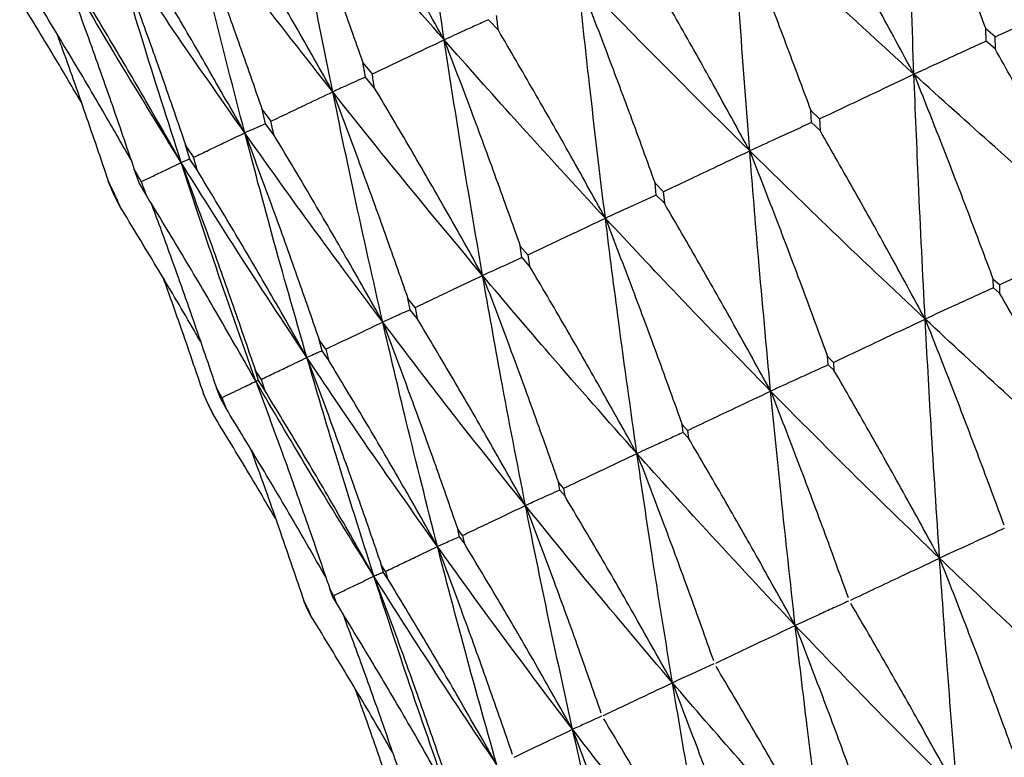
# Model space of a CAD drawing. Units: millimetres. Extents: x 16 to 307, y 18 to 345.
# Drawn here: x 272 to 276, y 280 to 283 of the extents above; entities that cross this region are included whole.
import ezdxf

# ---------------------------------------------------------------- set-up
doc = ezdxf.new("R2010")
doc.units = ezdxf.units.MM

msp = doc.modelspace()

# ---------------------------------------------------------------- linework, layer by layer
at = {"color": 7, "linetype": 'Continuous', "lineweight": 25}
for p, q in [((273.7569, 283.2498), (273.7115, 283.2985)), ((276.0001, 283.1999), (275.9988, 283.2566)), ((276.0411, 283.2194), (275.9989, 283.2565)), ((276.0417, 283.1641), (276.0001, 283.1999)), ((276.041, 283.2195), (276.0417, 283.1641)), ((273.1454, 283.0346), (273.1331, 283.103)), ((273.1765, 283.0511), (273.1335, 283.1025)), ((273.1877, 282.9844), (273.1454, 283.0346)), ((272.6857, 282.8202), (272.67, 282.887)), ((272.7101, 282.8336), (272.6704, 282.8865)), ((275.1972, 282.8255), (275.1938, 282.8813)), ((275.2341, 282.8431), (275.1939, 282.8812)), ((272.7247, 282.7685), (272.6857, 282.8202)), ((275.2367, 282.7887), (275.1972, 282.8255)), ((275.234, 282.8432), (275.2367, 282.7887)), ((272.3373, 282.6577), (272.3181, 282.7229)), ((272.3547, 282.6679), (272.3184, 282.7224)), ((272.3729, 282.6045), (272.3373, 282.6577)), ((272.1041, 282.549), (272.0816, 282.6116)), ((272.1146, 282.5551), (272.0818, 282.6112)), ((271.9882, 282.4962), (271.9625, 282.5557)), ((271.9887, 282.4952), (271.963, 282.5548)), ((271.9922, 282.497), (271.9631, 282.5548)), ((272.1362, 282.4941), (272.1041, 282.549)), ((274.483, 282.4924), (274.4774, 282.5472)), ((274.5154, 282.508), (274.4775, 282.5471)), ((274.5153, 282.5081), (274.5203, 282.4546)), ((272.0172, 282.4386), (271.9887, 282.4952)), ((274.5203, 282.4546), (274.483, 282.4924)), ((273.8654, 282.2045), (273.8573, 282.2581)), ((273.893, 282.2177), (273.8575, 282.258)), ((273.9003, 282.1655), (273.8655, 282.2045)), ((273.8929, 282.2178), (273.9003, 282.1655)), ((276.0613, 282.079), (276.033, 282.1045)), ((276.0344, 282.0663), (276.033, 282.1045)), ((276.0622, 282.0418), (276.0344, 282.0663)), ((276.0613, 282.079), (276.0622, 282.0418)), ((273.3512, 281.9647), (273.3405, 282.0171)), ((273.3736, 281.9755), (273.3406, 282.0169)), ((273.3835, 281.9245), (273.3512, 281.9647)), ((273.3735, 281.9756), (273.3835, 281.9245)), ((272.9459, 281.7757), (272.9325, 281.8268)), ((272.9629, 281.784), (272.9326, 281.8267)), ((272.9628, 281.7841), (272.9755, 281.7343)), ((272.9755, 281.7343), (272.9459, 281.7757)), ((275.2981, 281.7231), (275.2712, 281.7493)), ((275.2741, 281.7118), (275.2712, 281.7493)), ((272.6541, 281.6396), (272.6378, 281.6896)), ((272.6654, 281.6455), (272.6379, 281.6894)), ((275.3004, 281.6866), (275.2741, 281.7118)), ((275.2981, 281.7231), (275.3004, 281.6866)), ((272.6653, 281.6456), (272.6809, 281.5969)), ((272.4788, 281.5579), (272.4598, 281.6062)), ((272.4845, 281.5608), (272.4599, 281.6061)), ((272.6809, 281.5969), (272.6541, 281.6396)), ((272.4221, 281.5314), (272.4004, 281.578)), ((272.4221, 281.5314), (272.4004, 281.578)), ((272.5028, 281.5139), (272.4788, 281.5579)), ((272.4845, 281.5609), (272.5028, 281.5139)), ((272.4221, 281.5314), (272.4432, 281.4861)), ((272.4432, 281.4861), (272.4221, 281.5314)), ((274.6273, 281.4103), (274.6021, 281.4373)), ((274.6066, 281.4006), (274.6021, 281.4373)), ((274.6313, 281.3746), (274.6066, 281.4006)), ((274.6273, 281.4103), (274.6313, 281.3746)), ((274.0564, 281.1441), (274.0329, 281.1719)), ((274.0391, 281.136), (274.0329, 281.1719)), ((274.0564, 281.1441), (274.0621, 281.1092)), ((274.0621, 281.1092), (274.0391, 281.136)), ((273.5916, 280.9273), (273.5699, 280.956)), ((273.5779, 280.9209), (273.5699, 280.956)), ((273.5991, 280.8933), (273.5779, 280.9209)), ((273.5916, 280.9274), (273.5991, 280.8933)), ((273.2379, 280.7623), (273.2181, 280.7919)), ((273.2281, 280.7577), (273.2181, 280.7919)), ((273.2473, 280.7293), (273.2281, 280.7577)), ((273.2379, 280.7623), (273.2473, 280.7293)), ((272.9992, 280.6512), (272.9814, 280.6817)), ((272.9933, 280.6483), (272.9814, 280.6817)), ((273.0106, 280.6189), (272.9933, 280.6483)), ((272.9992, 280.6513), (273.0106, 280.6189)), ((272.8763, 280.5937), (272.8623, 280.6263)), ((272.8782, 280.5949), (272.8624, 280.6262)), ((272.8763, 280.5937), (272.8624, 280.626)), ((272.8916, 280.5634), (272.8763, 280.5937)), ((272.8763, 280.5937), (272.8916, 280.5634)), ((272.8782, 280.595), (272.8916, 280.5634))]:
    msp.add_line(p, q, dxfattribs=at)
for points, knots in [([(273.5075, 283.2059), (273.477, 283.4111), (273.4223, 283.7782), (273.3732, 284.1486), (273.3515, 284.3119)], [0, 0, 0, 0, 0.558925, 1, 1, 1, 1]), ([(275.6316, 284.1964), (275.6748, 284.0886), (275.7589, 283.8783), (275.8813, 283.5648), (275.9596, 283.3589), (275.9988, 283.256)], [0, 0, 0, 0, 0.344922, 0.67244, 1, 1, 1, 1]), ([(275.6683, 283.0477), (275.6604, 283.261), (275.6464, 283.6425), (275.6362, 284.0269), (275.6316, 284.1964)], [0, 0, 0, 0, 0.558751, 1, 1, 1, 1]), ([(273.5075, 283.2059), (273.3715, 283.3619), (273.128, 283.641), (272.8914, 283.9239), (272.787, 284.0487)], [0, 0, 0, 0, 0.558924, 1, 1, 1, 1]), ([(272.787, 284.0487), (272.828, 283.9399), (272.908, 283.728), (273.0236, 283.4119), (273.0969, 283.2043), (273.1336, 283.1005)], [0, 0, 0, 0, 0.345454, 0.672711, 1, 1, 1, 1]), ([(272.9949, 282.9669), (272.9545, 283.1675), (272.8823, 283.5264), (272.8162, 283.8888), (272.787, 284.0487)], [0, 0, 0, 0, 0.558925, 1, 1, 1, 1]), ([(273.5075, 283.2059), (273.4509, 283.3075), (273.3417, 283.5033), (273.1765, 283.7913), (273.067, 283.9771), (273.0122, 284.0701)], [0, 0, 0, 0, 0.35008, 0.675015, 1, 1, 1, 1]), ([(275.6683, 283.0477), (275.6131, 283.15), (275.5068, 283.3468), (275.3465, 283.6366), (275.2407, 283.8236), (275.1877, 283.9171)], [0, 0, 0, 0, 0.350623, 0.675286, 1, 1, 1, 1]), ([(272.9949, 282.9669), (272.8687, 283.1275), (272.6429, 283.4148), (272.4242, 283.706), (272.3277, 283.8345)], [0, 0, 0, 0, 0.558924, 1, 1, 1, 1]), ([(272.3277, 283.8345), (272.3684, 283.7255), (272.4477, 283.5134), (272.5619, 283.1967), (272.6344, 282.9886), (272.6706, 282.8845)], [0, 0, 0, 0, 0.345453, 0.67271, 1, 1, 1, 1]), ([(272.5902, 282.7782), (272.5396, 282.974), (272.449, 283.3243), (272.3648, 283.6784), (272.3277, 283.8345)], [0, 0, 0, 0, 0.558924, 1, 1, 1, 1]), ([(272.9949, 282.9669), (272.9378, 283.0682), (272.8279, 283.2637), (272.6612, 283.551), (272.5507, 283.7364), (272.4954, 283.8291)], [0, 0, 0, 0, 0.35008, 0.675022, 1, 1, 1, 1]), ([(275.6683, 283.0477), (275.5111, 283.1913), (275.2299, 283.4483), (274.9546, 283.7091), (274.8332, 283.8241)], [0, 0, 0, 0, 0.558752, 1, 1, 1, 1]), ([(274.8332, 283.8241), (274.8757, 283.7159), (274.9585, 283.5051), (275.0787, 283.1906), (275.1555, 282.984), (275.1939, 282.8806)], [0, 0, 0, 0, 0.344915, 0.672442, 1, 1, 1, 1]), ([(274.9127, 282.6954), (274.8967, 282.9048), (274.868, 283.2796), (274.8439, 283.6574), (274.8332, 283.8241)], [0, 0, 0, 0, 0.55875, 1, 1, 1, 1]), ([(272.5902, 282.7782), (272.4744, 282.9436), (272.2671, 283.2395), (272.067, 283.5395), (271.9788, 283.6718)], [0, 0, 0, 0, 0.558924, 1, 1, 1, 1]), ([(271.9788, 283.6718), (272.0192, 283.5627), (272.0979, 283.3503), (272.2112, 283.0331), (272.2829, 282.8247), (272.3188, 282.7205)], [0, 0, 0, 0, 0.345452, 0.67271, 1, 1, 1, 1]), ([(272.2979, 282.6419), (272.2367, 282.8327), (272.127, 283.1742), (272.0241, 283.5195), (271.9788, 283.6718)], [0, 0, 0, 0, 0.558925, 1, 1, 1, 1]), ([(272.5902, 282.7782), (272.5328, 282.8794), (272.4222, 283.0745), (272.2545, 283.3613), (272.1431, 283.5463), (272.0874, 283.6388)], [0, 0, 0, 0, 0.350074, 0.67502, 1, 1, 1, 1]), ([(272.2979, 282.6419), (272.1928, 282.8123), (272.0047, 283.1171), (271.8238, 283.4261), (271.744, 283.5623)], [0, 0, 0, 0, 0.558924, 1, 1, 1, 1]), ([(271.744, 283.5623), (271.7842, 283.4531), (271.8626, 283.2405), (271.9752, 282.9231), (272.0465, 282.7145), (272.0821, 282.6101)], [0, 0, 0, 0, 0.345456, 0.672713, 1, 1, 1, 1]), ([(274.9127, 282.6954), (274.8569, 282.7973), (274.7494, 282.9937), (274.5871, 283.2824), (274.4797, 283.4687), (274.426, 283.5619)], [0, 0, 0, 0, 0.350628, 0.675292, 1, 1, 1, 1]), ([(272.2979, 282.6419), (272.2403, 282.743), (272.1293, 282.9379), (271.9607, 283.2244), (271.8488, 283.4091), (271.7928, 283.5014)], [0, 0, 0, 0, 0.350082, 0.67502, 1, 1, 1, 1]), ([(274.9127, 282.6954), (274.7638, 282.8428), (274.4974, 283.1067), (274.2373, 283.3745), (274.1225, 283.4927)], [0, 0, 0, 0, 0.558755, 1, 1, 1, 1]), ([(274.1225, 283.4927), (274.1645, 283.3843), (274.2462, 283.173), (274.3645, 282.8575), (274.4398, 282.6502), (274.4775, 282.5466)], [0, 0, 0, 0, 0.344915, 0.672437, 1, 1, 1, 1]), ([(274.2489, 282.3859), (274.224, 282.5911), (274.1795, 282.9585), (274.14, 283.3292), (274.1225, 283.4927)], [0, 0, 0, 0, 0.558751, 1, 1, 1, 1]), ([(272.0671, 282.6538), (272.0273, 282.7233), (271.9339, 282.8866), (271.7831, 283.1416), (271.6709, 283.3261), (271.6147, 283.4184)], [0, 0, 0, 0, 0.270534, 0.635244, 1, 1, 1, 1]), ([(276.041, 283.2189), (276.0861, 283.2402), (276.1762, 283.2827), (276.3317, 283.3561), (276.442, 283.4082), (276.5075, 283.4391)], [0, 0, 0, 0, 0.289366, 0.578715, 1, 1, 1, 1]), ([(271.8372, 282.9206), (271.7993, 282.985), (271.7067, 283.1425), (271.6115, 283.2984), (271.5551, 283.3906)], [0, 0, 0, 0, 0.408829, 1, 1, 1, 1]), ([(273.7569, 283.2498), (273.7553, 283.2624), (273.7526, 283.2849), (273.7499, 283.3073), (273.7487, 283.3172)], [0, 0, 0, 0, 0.559933, 1, 1, 1, 1]), ([(273.7115, 283.2985), (273.6917, 283.2895), (273.6521, 283.2715), (273.5841, 283.2407), (273.5358, 283.2188), (273.5075, 283.2059)], [0, 0, 0, 0, 0.292906, 0.585818, 1, 1, 1, 1]), ([(271.7247, 283.2367), (271.7317, 283.2176), (271.7766, 283.0949), (271.8565, 282.8677), (271.9276, 282.659), (271.9631, 282.5547)], [0, 0, 0, 0, 0.084495, 0.542225, 1, 1, 1, 1]), ([(274.2489, 282.3859), (274.1926, 282.4876), (274.0841, 282.6834), (273.9199, 282.9714), (273.8112, 283.157), (273.7569, 283.2498)], [0, 0, 0, 0, 0.350622, 0.675289, 1, 1, 1, 1]), ([(273.1766, 283.0491), (273.209, 283.0644), (273.2738, 283.0951), (273.3841, 283.1475), (273.4619, 283.1843), (273.5075, 283.2059)], [0, 0, 0, 0, 0.292913, 0.585814, 1, 1, 1, 1]), ([(274.2489, 282.3859), (274.1091, 282.5375), (273.8587, 282.8089), (273.615, 283.0844), (273.5075, 283.2059)], [0, 0, 0, 0, 0.558747, 1, 1, 1, 1]), ([(273.5075, 283.2059), (273.5489, 283.0973), (273.6297, 282.8855), (273.7463, 282.5693), (273.8204, 282.3614), (273.8575, 282.2575)], [0, 0, 0, 0, 0.344918, 0.672444, 1, 1, 1, 1]), ([(273.6843, 282.1226), (273.6499, 282.3234), (273.5883, 282.6828), (273.5323, 283.0458), (273.5075, 283.2059)], [0, 0, 0, 0, 0.5587512, 1, 1, 1, 1]), ([(276.0001, 283.1999), (275.9682, 283.1852), (275.9044, 283.156), (275.7938, 283.1053), (275.715, 283.0692), (275.6683, 283.0477)], [0, 0, 0, 0, 0.289357, 0.578717, 1, 1, 1, 1]), ([(276.5183, 282.2945), (276.4634, 282.3969), (276.3579, 282.5939), (276.199, 282.8837), (276.0941, 283.0706), (276.0417, 283.1641)], [0, 0, 0, 0, 0.351142, 0.675545, 1, 1, 1, 1]), ([(273.1877, 282.9844), (273.1856, 282.9967), (273.1818, 283.0187), (273.178, 283.0406), (273.1763, 283.0503)], [0, 0, 0, 0, 0.559932, 1, 1, 1, 1]), ([(275.234, 282.8426), (275.276, 282.8625), (275.3599, 282.9021), (275.5047, 282.9705), (275.6074, 283.019), (275.6683, 283.0477)], [0, 0, 0, 0, 0.289358, 0.578725, 1, 1, 1, 1]), ([(276.5183, 282.2945), (276.3584, 282.4337), (276.0723, 282.6829), (275.792, 282.936), (275.6683, 283.0477)], [0, 0, 0, 0, 0.558574, 1, 1, 1, 1]), ([(275.6683, 283.0477), (275.7112, 282.9398), (275.7949, 282.729), (275.9164, 282.4146), (275.9941, 282.2078), (276.033, 282.1044)], [0, 0, 0, 0, 0.344409, 0.672187, 1, 1, 1, 1]), ([(275.7198, 281.9222), (275.7092, 282.1309), (275.6901, 282.5047), (275.675, 282.8814), (275.6683, 283.0477)], [0, 0, 0, 0, 0.558574, 1, 1, 1, 1]), ([(273.1454, 283.0346), (273.1308, 283.028), (273.1016, 283.0149), (273.0515, 282.9924), (273.0158, 282.9763), (272.9949, 282.9669)], [0, 0, 0, 0, 0.292909, 0.585817, 1, 1, 1, 1]), ([(272.7103, 282.8316), (272.7381, 282.8449), (272.7939, 282.8714), (272.8888, 282.9165), (272.9557, 282.9483), (272.9949, 282.9669)], [0, 0, 0, 0, 0.292907, 0.585822, 1, 1, 1, 1]), ([(273.6843, 282.1226), (273.554, 282.2787), (273.3209, 282.5582), (273.0947, 282.8417), (272.9949, 282.9669)], [0, 0, 0, 0, 0.558749, 1, 1, 1, 1]), ([(272.9949, 282.9669), (273.0359, 282.858), (273.1158, 282.6459), (273.231, 282.329), (273.3041, 282.1207), (273.3406, 282.0165)], [0, 0, 0, 0, 0.34492, 0.672445, 1, 1, 1, 1]), ([(273.225, 281.9084), (273.1805, 282.1045), (273.1009, 282.4556), (273.0273, 282.8103), (272.9949, 282.9669)], [0, 0, 0, 0, 0.558751, 1, 1, 1, 1]), ([(273.6843, 282.1226), (273.6275, 282.2241), (273.5181, 282.4195), (273.3525, 282.7067), (273.2426, 282.8919), (273.1877, 282.9844)], [0, 0, 0, 0, 0.350622, 0.675286, 1, 1, 1, 1]), ([(272.6857, 282.8202), (272.6765, 282.8161), (272.658, 282.808), (272.6263, 282.7941), (272.6035, 282.784), (272.5902, 282.7782)], [0, 0, 0, 0, 0.29291, 0.585817, 1, 1, 1, 1]), ([(272.7247, 282.7685), (272.7219, 282.7805), (272.717, 282.802), (272.7121, 282.8234), (272.71, 282.8329)], [0, 0, 0, 0, 0.559929, 1, 1, 1, 1]), ([(275.1972, 282.8255), (275.1699, 282.813), (275.1152, 282.788), (275.0204, 282.7447), (274.9528, 282.7137), (274.9127, 282.6954)], [0, 0, 0, 0, 0.289367, 0.578726, 1, 1, 1, 1]), ([(272.3551, 282.666), (272.3781, 282.677), (272.4242, 282.699), (272.5027, 282.7364), (272.5579, 282.7628), (272.5902, 282.7782)], [0, 0, 0, 0, 0.29291, 0.585818, 1, 1, 1, 1]), ([(273.225, 281.9084), (273.1049, 282.0693), (272.8899, 282.3571), (272.6819, 282.6493), (272.5902, 282.7782)], [0, 0, 0, 0, 0.558751, 1, 1, 1, 1]), ([(272.5902, 282.7782), (272.6309, 282.6692), (272.7102, 282.4567), (272.8243, 282.1394), (272.8966, 281.9306), (272.9327, 281.8262)], [0, 0, 0, 0, 0.344919, 0.672438, 1, 1, 1, 1]), ([(272.8761, 281.7457), (272.8211, 281.9369), (272.7227, 282.2792), (272.6308, 282.6254), (272.5902, 282.7782)], [0, 0, 0, 0, 0.558749, 1, 1, 1, 1]), ([(275.7198, 281.9222), (275.6643, 282.0243), (275.5576, 282.2207), (275.3964, 282.5095), (275.29, 282.6956), (275.2367, 282.7887)], [0, 0, 0, 0, 0.351147, 0.675548, 1, 1, 1, 1]), ([(273.225, 281.9084), (273.1679, 282.0097), (273.0578, 282.2048), (272.8908, 282.4915), (272.7801, 282.6762), (272.7247, 282.7685)], [0, 0, 0, 0, 0.350624, 0.675291, 1, 1, 1, 1]), ([(274.5154, 282.5075), (274.5538, 282.5257), (274.6306, 282.562), (274.7631, 282.6247), (274.857, 282.6691), (274.9127, 282.6954)], [0, 0, 0, 0, 0.289357, 0.578712, 1, 1, 1, 1]), ([(275.7198, 281.9222), (275.5678, 282.065), (275.2958, 282.3208), (275.03, 282.5807), (274.9127, 282.6954)], [0, 0, 0, 0, 0.5585756, 1, 1, 1, 1]), ([(274.9127, 282.6954), (274.955, 282.5871), (275.0375, 282.3759), (275.157, 282.0604), (275.2331, 281.853), (275.2712, 281.7493)], [0, 0, 0, 0, 0.344409, 0.672184, 1, 1, 1, 1]), ([(275.0091, 281.5908), (274.99, 281.7956), (274.9557, 282.1622), (274.9259, 282.5321), (274.9127, 282.6954)], [0, 0, 0, 0, 0.558575, 1, 1, 1, 1]), ([(272.1149, 282.554), (272.1329, 282.5626), (272.1688, 282.5799), (272.2299, 282.6092), (272.2728, 282.6298), (272.2979, 282.6419)], [0, 0, 0, 0, 0.292907, 0.585818, 1, 1, 1, 1]), ([(272.3373, 282.6577), (272.3336, 282.6562), (272.3261, 282.6532), (272.313, 282.648), (272.3035, 282.6441), (272.2979, 282.6419)], [0, 0, 0, 0, 0.292909, 0.585818, 1, 1, 1, 1]), ([(272.8761, 281.7457), (272.7665, 281.9115), (272.5703, 282.2081), (272.3813, 282.5091), (272.2979, 282.6419)], [0, 0, 0, 0, 0.558752, 1, 1, 1, 1]), ([(272.2979, 282.6419), (272.3384, 282.5328), (272.4172, 282.3201), (272.5306, 282.0024), (272.6022, 281.7934), (272.6381, 281.6888)], [0, 0, 0, 0, 0.344917, 0.672441, 1, 1, 1, 1]), ([(272.6413, 281.6362), (272.5755, 281.8224), (272.4579, 282.1557), (272.3469, 282.493), (272.2979, 282.6419)], [0, 0, 0, 0, 0.558752, 1, 1, 1, 1]), ([(272.3729, 282.6045), (272.3695, 282.6162), (272.3634, 282.6371), (272.3574, 282.658), (272.3547, 282.6672)], [0, 0, 0, 0, 0.559945, 1, 1, 1, 1]), ([(272.8761, 281.7457), (272.8186, 281.8469), (272.708, 282.0417), (272.5401, 282.3279), (272.4286, 282.5123), (272.3729, 282.6045)], [0, 0, 0, 0, 0.350623, 0.675291, 1, 1, 1, 1]), ([(272.1362, 282.4941), (272.1322, 282.5054), (272.125, 282.5256), (272.1178, 282.5458), (272.1146, 282.5547)], [0, 0, 0, 0, 0.559937, 1, 1, 1, 1]), ([(272.0172, 282.4386), (272.0126, 282.4495), (272.0042, 282.469), (271.9959, 282.4884), (271.9923, 282.497)], [0, 0, 0, 0, 0.559948, 1, 1, 1, 1]), ([(272.6413, 281.6362), (272.5836, 281.7373), (272.4726, 281.932), (272.3041, 282.2179), (272.1922, 282.402), (272.1362, 282.4941)], [0, 0, 0, 0, 0.350623, 0.675294, 1, 1, 1, 1]), ([(274.483, 282.4924), (274.4606, 282.4822), (274.4156, 282.4618), (274.3376, 282.4263), (274.2819, 282.4009), (274.2489, 282.3859)], [0, 0, 0, 0, 0.289357, 0.578715, 1, 1, 1, 1]), ([(272.3871, 281.818), (272.3745, 281.84), (272.3083, 281.9554), (272.1853, 282.1625), (272.0733, 282.3466), (272.0172, 282.4386)], [0, 0, 0, 0, 0.105119, 0.552533, 1, 1, 1, 1]), ([(272.1592, 282.456), (272.1868, 282.3813), (272.2525, 282.2029), (272.353, 281.9196), (272.4243, 281.7104), (272.46, 281.6058)], [0, 0, 0, 0, 0.26485, 0.632407, 1, 1, 1, 1]), ([(275.0091, 281.5908), (274.9531, 281.6926), (274.8452, 281.8885), (274.6822, 282.1764), (274.5743, 282.3619), (274.5203, 282.4546)], [0, 0, 0, 0, 0.351147, 0.675548, 1, 1, 1, 1]), ([(273.893, 282.2173), (273.9274, 282.2336), (273.9962, 282.2662), (274.1149, 282.3224), (274.1991, 282.3623), (274.2489, 282.3859)], [0, 0, 0, 0, 0.289361, 0.578723, 1, 1, 1, 1]), ([(275.0091, 281.5908), (274.8658, 281.7377), (274.6092, 282.0007), (274.3593, 282.2679), (274.2489, 282.3859)], [0, 0, 0, 0, 0.558573, 1, 1, 1, 1]), ([(274.2489, 282.3859), (274.2907, 282.2774), (274.3721, 282.0656), (274.4898, 281.7494), (274.5647, 281.5413), (274.6021, 281.4372)], [0, 0, 0, 0, 0.344411, 0.672185, 1, 1, 1, 1]), ([(274.3941, 281.304), (274.3657, 281.5045), (274.3149, 281.8634), (274.2691, 282.2259), (274.2489, 282.3859)], [0, 0, 0, 0, 0.558574, 1, 1, 1, 1]), ([(276.0613, 282.0789), (276.1048, 282.0994), (276.1917, 282.1405), (276.3441, 282.2124), (276.4529, 282.2637), (276.5183, 282.2945)], [0, 0, 0, 0, 0.285014, 0.570036, 1, 1, 1, 1]), ([(273.8655, 282.2045), (273.8481, 282.1966), (273.8134, 282.1809), (273.753, 282.1537), (273.7099, 282.1342), (273.6843, 282.1226)], [0, 0, 0, 0, 0.28936, 0.578719, 1, 1, 1, 1]), ([(274.3941, 281.304), (274.3375, 281.4056), (274.2287, 281.601), (274.064, 281.8882), (273.9549, 282.0731), (273.9003, 282.1655)], [0, 0, 0, 0, 0.351146, 0.675548, 1, 1, 1, 1]), ([(272.2154, 282.1104), (272.2414, 282.0376), (272.3045, 281.8606), (272.3649, 281.6827), (272.4004, 281.578)], [0, 0, 0, 0, 0.411777, 1, 1, 1, 1]), ([(273.3736, 281.9751), (273.4037, 281.9894), (273.4638, 282.0179), (273.5674, 282.0671), (273.6408, 282.102), (273.6843, 282.1226)], [0, 0, 0, 0, 0.289362, 0.578727, 1, 1, 1, 1]), ([(274.3941, 281.304), (274.2601, 281.4552), (274.0202, 281.726), (273.7872, 282.0011), (273.6843, 282.1226)], [0, 0, 0, 0, 0.558573, 1, 1, 1, 1]), ([(273.6843, 282.1226), (273.7256, 282.0139), (273.8062, 281.8017), (273.9224, 281.4847), (273.9961, 281.2761), (274.0329, 281.1718)], [0, 0, 0, 0, 0.344409, 0.672187, 1, 1, 1, 1]), ([(273.8814, 281.0649), (273.8432, 281.2609), (273.7749, 281.6116), (273.712, 281.9661), (273.6843, 282.1226)], [0, 0, 0, 0, 0.558573, 1, 1, 1, 1]), ([(276.0344, 282.0663), (276.0046, 282.0527), (275.945, 282.0254), (275.8402, 281.9774), (275.765, 281.9429), (275.7198, 281.9222)], [0, 0, 0, 0, 0.285015, 0.570028, 1, 1, 1, 1]), ([(276.5416, 281.1752), (276.4864, 281.2775), (276.3804, 281.474), (276.2205, 281.7628), (276.1149, 281.9488), (276.0622, 282.0418)], [0, 0, 0, 0, 0.351658, 0.675811, 1, 1, 1, 1]), ([(273.3512, 281.9647), (273.3392, 281.9593), (273.315, 281.9486), (273.273, 281.9299), (273.2429, 281.9164), (273.225, 281.9084)], [0, 0, 0, 0, 0.289357, 0.578718, 1, 1, 1, 1]), ([(273.8814, 281.0649), (273.8245, 281.1663), (273.7149, 281.3614), (273.5487, 281.6479), (273.4386, 281.8323), (273.3835, 281.9245)], [0, 0, 0, 0, 0.351146, 0.675548, 1, 1, 1, 1]), ([(275.2981, 281.723), (275.3382, 281.742), (275.4185, 281.7799), (275.5591, 281.8464), (275.6594, 281.8937), (275.7198, 281.9222)], [0, 0, 0, 0, 0.285016, 0.570032, 1, 1, 1, 1]), ([(276.5416, 281.1752), (276.3869, 281.3131), (276.11, 281.56), (275.8393, 281.8112), (275.7198, 281.9222)], [0, 0, 0, 0, 0.5583921, 1, 1, 1, 1]), ([(275.7198, 281.9222), (275.7624, 281.8141), (275.8457, 281.6029), (275.9664, 281.2875), (276.0434, 281.0799), (276.082, 280.9761)], [0, 0, 0, 0, 0.343905, 0.671934, 1, 1, 1, 1]), ([(275.786, 280.8229), (275.7726, 281.0266), (275.7487, 281.3915), (275.7286, 281.7596), (275.7198, 281.9222)], [0, 0, 0, 0, 0.5583967, 1, 1, 1, 1]), ([(272.9629, 281.7836), (272.9883, 281.7957), (273.0391, 281.8199), (273.1265, 281.8615), (273.1883, 281.891), (273.225, 281.9084)], [0, 0, 0, 0, 0.289364, 0.578718, 1, 1, 1, 1]), ([(273.8814, 281.0649), (273.7573, 281.2208), (273.5351, 281.4998), (273.32, 281.7833), (273.225, 281.9084)], [0, 0, 0, 0, 0.558576, 1, 1, 1, 1]), ([(273.225, 281.9084), (273.2659, 281.7995), (273.3458, 281.587), (273.4607, 281.2695), (273.5335, 281.0604), (273.5699, 280.9559)], [0, 0, 0, 0, 0.344409, 0.672182, 1, 1, 1, 1]), ([(273.4767, 280.8762), (273.4283, 281.0673), (273.3414, 281.4095), (273.2607, 281.7556), (273.225, 281.9084)], [0, 0, 0, 0, 0.558576, 1, 1, 1, 1]), ([(272.6655, 281.6449), (272.6859, 281.6547), (272.7268, 281.6743), (272.797, 281.7079), (272.8466, 281.7316), (272.8761, 281.7457)], [0, 0, 0, 0, 0.289358, 0.578719, 1, 1, 1, 1]), ([(272.9459, 281.7757), (272.9393, 281.7728), (272.9261, 281.7672), (272.9028, 281.7572), (272.886, 281.75), (272.8761, 281.7457)], [0, 0, 0, 0, 0.289359, 0.578718, 1, 1, 1, 1]), ([(273.4767, 280.8762), (273.363, 281.0369), (273.1593, 281.3246), (272.9628, 281.6167), (272.8761, 281.7457)], [0, 0, 0, 0, 0.558571, 1, 1, 1, 1]), ([(272.8761, 281.7457), (272.9167, 281.6367), (272.996, 281.4239), (273.11, 281.1059), (273.1821, 280.8966), (273.2181, 280.7919)], [0, 0, 0, 0, 0.344409, 0.672184, 1, 1, 1, 1]), ([(273.1845, 280.7399), (273.1253, 280.9261), (273.0194, 281.2593), (272.92, 281.5968), (272.8761, 281.7457)], [0, 0, 0, 0, 0.558575, 1, 1, 1, 1]), ([(273.4767, 280.8762), (273.4195, 280.9775), (273.3092, 281.1723), (273.142, 281.4582), (273.031, 281.6423), (272.9755, 281.7343)], [0, 0, 0, 0, 0.351147, 0.675549, 1, 1, 1, 1]), ([(275.2741, 281.7118), (275.249, 281.7004), (275.1989, 281.6775), (275.1106, 281.6372), (275.0472, 281.6082), (275.0091, 281.5908)], [0, 0, 0, 0, 0.28501, 0.570034, 1, 1, 1, 1]), ([(275.786, 280.8229), (275.7302, 280.9249), (275.623, 281.1208), (275.461, 281.4087), (275.354, 281.594), (275.3004, 281.6866)], [0, 0, 0, 0, 0.351658, 0.675808, 1, 1, 1, 1]), ([(272.4846, 281.5605), (272.4998, 281.5679), (272.5303, 281.5826), (272.5826, 281.6079), (272.6194, 281.6257), (272.6413, 281.6362)], [0, 0, 0, 0, 0.289359, 0.578718, 1, 1, 1, 1]), ([(272.6541, 281.6396), (272.653, 281.6393), (272.6507, 281.6388), (272.6465, 281.6377), (272.6432, 281.6368), (272.6413, 281.6362)], [0, 0, 0, 0, 0.28936, 0.578719, 1, 1, 1, 1]), ([(273.1845, 280.7399), (273.0814, 280.9056), (272.8969, 281.2022), (272.7196, 281.5033), (272.6413, 281.6362)], [0, 0, 0, 0, 0.558574, 1, 1, 1, 1]), ([(272.6413, 281.6362), (272.6817, 281.5271), (272.7607, 281.3142), (272.874, 280.9959), (272.9456, 280.7863), (272.9815, 280.6815)], [0, 0, 0, 0, 0.344408, 0.672182, 1, 1, 1, 1]), ([(273.1845, 280.7399), (273.1269, 280.8411), (273.0163, 281.0357), (272.8483, 281.3213), (272.7367, 281.505), (272.6809, 281.5969)], [0, 0, 0, 0, 0.351144, 0.675549, 1, 1, 1, 1]), ([(274.6273, 281.4102), (274.6637, 281.4274), (274.7364, 281.4619), (274.8637, 281.5221), (274.9545, 281.565), (275.0091, 281.5908)], [0, 0, 0, 0, 0.285016, 0.570035, 1, 1, 1, 1]), ([(275.786, 280.8229), (275.6396, 280.9646), (275.3775, 281.2185), (275.122, 281.4767), (275.0091, 281.5908)], [0, 0, 0, 0, 0.558396, 1, 1, 1, 1]), ([(275.0091, 281.5908), (275.0512, 281.4824), (275.1334, 281.2707), (275.2521, 280.9544), (275.3277, 280.7462), (275.3656, 280.642)], [0, 0, 0, 0, 0.34391, 0.671933, 1, 1, 1, 1]), ([(275.1222, 280.5134), (275.1, 280.713), (275.0601, 281.0704), (275.0247, 281.4314), (275.0091, 281.5908)], [0, 0, 0, 0, 0.558397, 1, 1, 1, 1]), ([(272.9626, 280.7364), (272.9199, 280.8112), (272.8239, 280.9793), (272.6707, 281.2384), (272.5588, 281.4221), (272.5028, 281.5139)], [0, 0, 0, 0, 0.285826, 0.642887, 1, 1, 1, 1]), ([(272.7313, 281.0063), (272.6913, 281.0744), (272.5967, 281.2352), (272.4994, 281.3944), (272.4433, 281.4861)], [0, 0, 0, 0, 0.423633, 1, 1, 1, 1]), ([(274.6066, 281.4006), (274.5865, 281.3915), (274.5464, 281.3732), (274.4756, 281.3411), (274.4247, 281.3179), (274.3941, 281.304)], [0, 0, 0, 0, 0.285016, 0.570036, 1, 1, 1, 1]), ([(275.1222, 280.5134), (275.0659, 280.6151), (274.9577, 280.8106), (274.7939, 281.0976), (274.6855, 281.2823), (274.6313, 281.3746)], [0, 0, 0, 0, 0.351658, 0.675802, 1, 1, 1, 1]), ([(272.6172, 281.3252), (272.626, 281.3013), (272.6731, 281.1735), (272.7553, 280.9405), (272.8267, 280.7309), (272.8625, 280.626)], [0, 0, 0, 0, 0.103161, 0.551549, 1, 1, 1, 1]), ([(274.0564, 281.144), (274.0886, 281.1593), (274.1529, 281.1898), (274.2656, 281.2432), (274.3458, 281.2812), (274.3941, 281.304)], [0, 0, 0, 0, 0.28501, 0.570036, 1, 1, 1, 1]), ([(275.1222, 280.5134), (274.9849, 280.6593), (274.7389, 280.9206), (274.4997, 281.1866), (274.3941, 281.304)], [0, 0, 0, 0, 0.558399, 1, 1, 1, 1]), ([(274.3941, 281.304), (274.4357, 281.1954), (274.5169, 280.9832), (274.634, 280.6662), (274.7084, 280.4573), (274.7456, 280.3529)], [0, 0, 0, 0, 0.343905, 0.671931, 1, 1, 1, 1]), ([(274.5576, 280.2501), (274.5258, 280.4453), (274.4689, 280.7947), (274.417, 281.148), (274.3941, 281.304)], [0, 0, 0, 0, 0.558397, 1, 1, 1, 1]), ([(274.0392, 281.136), (274.0243, 281.1293), (273.9945, 281.1159), (273.942, 281.0923), (273.9042, 281.0752), (273.8814, 281.0649)], [0, 0, 0, 0, 0.285016, 0.570031, 1, 1, 1, 1]), ([(274.5576, 280.2501), (274.5008, 280.3516), (274.3918, 280.5467), (274.2264, 280.833), (274.1169, 281.0171), (274.0621, 281.1092)], [0, 0, 0, 0, 0.351658, 0.675812, 1, 1, 1, 1]), ([(273.5916, 280.9273), (273.6192, 280.9404), (273.6745, 280.9667), (273.7712, 281.0126), (273.84, 281.0453), (273.8814, 281.0649)], [0, 0, 0, 0, 0.285014, 0.570033, 1, 1, 1, 1]), ([(274.5576, 280.2501), (274.4299, 280.4005), (274.2011, 280.6699), (273.9794, 280.9439), (273.8814, 281.0649)], [0, 0, 0, 0, 0.5583964, 1, 1, 1, 1]), ([(273.8814, 281.0649), (273.9226, 280.9562), (274.003, 280.7436), (274.1187, 280.4259), (274.1921, 280.2166), (274.2287, 280.1119)], [0, 0, 0, 0, 0.343905, 0.671932, 1, 1, 1, 1]), ([(274.0983, 280.0359), (274.0564, 280.2264), (273.9815, 280.5675), (273.9121, 280.9125), (273.8814, 281.0649)], [0, 0, 0, 0, 0.5583961, 1, 1, 1, 1]), ([(273.578, 280.9209), (273.5684, 280.9167), (273.5494, 280.9084), (273.5158, 280.8935), (273.4914, 280.8827), (273.4767, 280.8762)], [0, 0, 0, 0, 0.285015, 0.570031, 1, 1, 1, 1]), ([(276.0828, 280.959), (276.0552, 280.9464), (276, 280.9211), (275.9011, 280.8758), (275.8296, 280.843), (275.786, 280.8229)], [0, 0, 0, 0, 0.279896, 0.559788, 1, 1, 1, 1]), ([(273.2379, 280.7623), (273.2607, 280.7732), (273.3063, 280.795), (273.386, 280.833), (273.4427, 280.86), (273.4767, 280.8762)], [0, 0, 0, 0, 0.285017, 0.57003, 1, 1, 1, 1]), ([(274.0983, 280.0359), (273.9807, 280.1911), (273.7701, 280.4689), (273.5666, 280.7515), (273.4767, 280.8762)], [0, 0, 0, 0, 0.558395, 1, 1, 1, 1]), ([(273.4767, 280.8762), (273.5176, 280.7673), (273.5973, 280.5545), (273.712, 280.2362), (273.7845, 280.0265), (273.8208, 279.9217)], [0, 0, 0, 0, 0.343904, 0.671933, 1, 1, 1, 1]), ([(273.7494, 279.8732), (273.697, 280.0588), (273.6032, 280.3911), (273.5155, 280.7276), (273.4767, 280.8762)], [0, 0, 0, 0, 0.5583951, 1, 1, 1, 1]), ([(274.0983, 280.0359), (274.0412, 280.1373), (273.9314, 280.332), (273.7648, 280.6177), (273.6543, 280.8014), (273.5991, 280.8933)], [0, 0, 0, 0, 0.351657, 0.675806, 1, 1, 1, 1]), ([(275.3774, 280.6301), (275.4156, 280.6481), (275.492, 280.6842), (275.6282, 280.7485), (275.7261, 280.7947), (275.786, 280.8229)], [0, 0, 0, 0, 0.279898, 0.559773, 1, 1, 1, 1]), ([(276.5773, 280.0843), (276.4283, 280.2205), (276.1614, 280.4644), (275.901, 280.7131), (275.786, 280.8229)], [0, 0, 0, 0, 0.558213, 1, 1, 1, 1]), ([(275.786, 280.8229), (275.8283, 280.7147), (275.9112, 280.503), (276.0303, 280.1887), (276.106, 279.9823), (276.1435, 279.8801)], [0, 0, 0, 0, 0.345592, 0.67597, 1, 1, 1, 1]), ([(275.8667, 279.753), (275.8506, 279.9511), (275.8218, 280.3061), (275.7969, 280.6645), (275.786, 280.8229)], [0, 0, 0, 0, 0.558215, 1, 1, 1, 1]), ([(272.9993, 280.6511), (273.017, 280.6596), (273.0524, 280.6766), (273.1142, 280.7063), (273.1581, 280.7273), (273.1845, 280.7399)], [0, 0, 0, 0, 0.285016, 0.570033, 1, 1, 1, 1]), ([(273.2281, 280.7577), (273.224, 280.7561), (273.216, 280.7529), (273.2015, 280.747), (273.1909, 280.7426), (273.1845, 280.7399)], [0, 0, 0, 0, 0.285016, 0.570033, 1, 1, 1, 1]), ([(273.7494, 279.8732), (273.6423, 280.0333), (273.4506, 280.3199), (273.266, 280.6113), (273.1845, 280.7399)], [0, 0, 0, 0, 0.558398, 1, 1, 1, 1]), ([(273.1845, 280.7399), (273.2251, 280.6309), (273.3044, 280.4179), (273.4183, 280.0993), (273.4902, 279.8893), (273.5262, 279.7843)], [0, 0, 0, 0, 0.343906, 0.671929, 1, 1, 1, 1]), ([(273.5146, 279.7637), (273.4514, 279.9443), (273.3383, 280.2675), (273.2316, 280.5952), (273.1845, 280.7399)], [0, 0, 0, 0, 0.558396, 1, 1, 1, 1]), ([(273.7494, 279.8732), (273.6919, 279.9744), (273.5816, 280.1689), (273.4141, 280.4542), (273.3029, 280.6376), (273.2473, 280.7293)], [0, 0, 0, 0, 0.351661, 0.67581, 1, 1, 1, 1]), ([(273.5146, 279.7637), (273.457, 279.8648), (273.3463, 280.0591), (273.1781, 280.3441), (273.0665, 280.5273), (273.0106, 280.6189)], [0, 0, 0, 0, 0.351657, 0.675807, 1, 1, 1, 1]), ([(275.3671, 280.6253), (275.3444, 280.6149), (275.2989, 280.5942), (275.2173, 280.5569), (275.1583, 280.5299), (275.1222, 280.5134)], [0, 0, 0, 0, 0.279894, 0.559779, 1, 1, 1, 1]), ([(275.8667, 279.753), (275.8106, 279.8548), (275.703, 280.0502), (275.5402, 280.3372), (275.4325, 280.5216), (275.3787, 280.6139)], [0, 0, 0, 0, 0.352182, 0.676064, 1, 1, 1, 1]), ([(273.2699, 279.9292), (273.2542, 279.9566), (273.1851, 280.0771), (273.0594, 280.2887), (272.9476, 280.4718), (272.8917, 280.5634)], [0, 0, 0, 0, 0.128391, 0.564164, 1, 1, 1, 1]), ([(273.0397, 280.5709), (273.0694, 280.4907), (273.1377, 280.3063), (273.2407, 280.0165), (273.3123, 279.8063), (273.3481, 279.7013)], [0, 0, 0, 0, 0.278273, 0.639114, 1, 1, 1, 1]), ([(274.7566, 280.3406), (274.7908, 280.3568), (274.8592, 280.3891), (274.9811, 280.4468), (275.0687, 280.4881), (275.1222, 280.5134)], [0, 0, 0, 0, 0.279894, 0.559784, 1, 1, 1, 1]), ([(275.8667, 279.753), (275.7263, 279.8932), (275.4749, 280.1443), (275.2303, 280.4003), (275.1222, 280.5134)], [0, 0, 0, 0, 0.558221, 1, 1, 1, 1]), ([(275.1222, 280.5134), (275.1641, 280.4049), (275.2459, 280.1928), (275.3632, 279.8776), (275.4376, 279.6706), (275.4744, 279.5681)], [0, 0, 0, 0, 0.345593, 0.675967, 1, 1, 1, 1]), ([(275.2517, 279.4662), (275.2264, 279.66), (275.181, 280.0073), (275.1402, 280.3583), (275.1222, 280.5134)], [0, 0, 0, 0, 0.558217, 1, 1, 1, 1]), ([(274.7479, 280.3365), (274.7302, 280.3285), (274.6949, 280.3126), (274.6316, 280.2838), (274.5857, 280.2629), (274.5576, 280.2501)], [0, 0, 0, 0, 0.279891, 0.559784, 1, 1, 1, 1]), ([(275.2517, 279.4662), (275.1951, 279.5678), (275.0865, 279.7628), (274.922, 280.0489), (274.8131, 280.2328), (274.7587, 280.3248)], [0, 0, 0, 0, 0.352189, 0.676067, 1, 1, 1, 1]), ([(274.239, 280.0992), (274.2688, 280.1134), (274.3284, 280.1416), (274.4347, 280.192), (274.511, 280.2281), (274.5576, 280.2501)], [0, 0, 0, 0, 0.279887, 0.559783, 1, 1, 1, 1]), ([(275.2517, 279.4662), (275.1207, 279.6107), (274.886, 279.8697), (274.6582, 280.1335), (274.5576, 280.2501)], [0, 0, 0, 0, 0.558218, 1, 1, 1, 1]), ([(274.5576, 280.2501), (274.599, 280.1414), (274.68, 279.9289), (274.7958, 279.613), (274.869, 279.4054), (274.9052, 279.3027)], [0, 0, 0, 0, 0.345593, 0.675968, 1, 1, 1, 1]), ([(274.739, 279.2271), (274.7039, 279.4164), (274.6409, 279.7554), (274.5831, 280.0985), (274.5576, 280.2501)], [0, 0, 0, 0, 0.558218, 1, 1, 1, 1]), ([(273.0972, 280.2236), (273.1252, 280.1453), (273.1906, 279.9625), (273.2529, 279.7786), (273.2885, 279.6735)], [0, 0, 0, 0, 0.428196, 1, 1, 1, 1]), ([(274.2319, 280.0959), (274.2195, 280.0904), (274.1948, 280.0793), (274.1504, 280.0594), (274.1181, 280.0448), (274.0983, 280.0359)], [0, 0, 0, 0, 0.2798946, 0.5597824, 1, 1, 1, 1]), ([(274.739, 279.2271), (274.682, 279.3285), (274.5727, 279.5232), (274.4068, 279.8087), (274.2968, 279.9921), (274.2419, 280.0838)], [0, 0, 0, 0, 0.352186, 0.67607, 1, 1, 1, 1]), ([(273.8302, 279.9086), (273.8553, 279.9205), (273.9055, 279.9444), (273.9949, 279.9869), (274.0591, 280.0173), (274.0983, 280.0359)], [0, 0, 0, 0, 0.279889, 0.559784, 1, 1, 1, 1]), ([(274.739, 279.2271), (274.6179, 279.3763), (274.4009, 279.6435), (274.191, 279.9157), (274.0983, 280.0359)], [0, 0, 0, 0, 0.558218, 1, 1, 1, 1]), ([(274.0983, 280.0359), (274.1393, 279.9271), (274.2196, 279.7142), (274.3342, 279.3977), (274.4065, 279.1898), (274.4422, 279.0868)], [0, 0, 0, 0, 0.345594, 0.675968, 1, 1, 1, 1]), ([(274.3344, 279.0384), (274.2889, 279.2229), (274.2075, 279.5533), (274.1318, 279.8881), (274.0983, 280.0359)], [0, 0, 0, 0, 0.558217, 1, 1, 1, 1])]:
    msp.add_open_spline(points, degree=3, knots=knots, dxfattribs=at)

doc.saveas('drawing.dxf')
